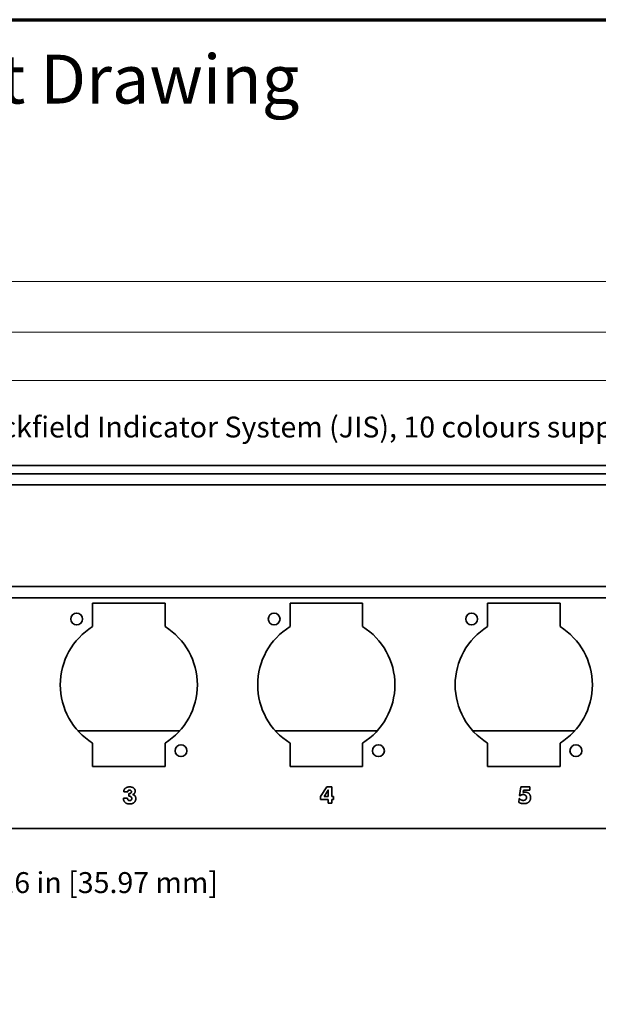
# Model space of a CAD drawing. Units: inches. Extents: x -0.4 to 22.2, y 0.4 to 16.6.
# Drawn here: x 4.9 to 9.1, y 9.6 to 16.6 of the extents above; entities that cross this region are included whole.
import ezdxf

# ---------------------------------------------------------------- set-up
doc = ezdxf.new("R2010")
doc.units = ezdxf.units.IN
doc.header["$MEASUREMENT"] = 0
for name, color, linetype, lineweight in [('Border (ANSI)', 7, 'Continuous', 70), ('Dimensions(AVP)', 7, 'Continuous', 18), ('Symbols(AVP)', 7, 'Continuous', 9), ('Visible Edges(AVP)', 7, 'Continuous', 35)]:
    doc.layers.add(name, color=color, linetype=linetype, lineweight=lineweight)
doc.styles.add('DEFAULT-AVP', font='ARIAL.TTF')
doc.styles.add('DEFAULT-AVP_Large', font='ARIAL.TTF')
doc.dimstyles.new('AVP Standard-AVP', dxfattribs={"dimtxt": 0.15, "dimasz": 0.1, "dimexe": 0.05, "dimexo": 0.05, "dimgap": 0.04, "dimtad": 0, "dimtoh": 1, "dimdec": 3, "dimrnd": 1e-08, "dimzin": 0, "dimdsep": 46, "dimtxsty": 'DEFAULT-AVP_Large', "dimblk": 'Filled-1', "dimcen": 0.09, "dimdle": 0.12, "dimclrd": 7, "dimclre": 7, "dimclrt": 7, "dimadec": 0, "dimazin": 0, "dimtfac": 1, "dimtdec": 3, "dimtofl": 0, "dimtmove": 0, "dimatfit": 3, "dimfxl": 0, "dimtolj": 1, "dimtzin": 0, "dimlwd": 15, "dimlwe": 15, "dimarcsym": 0})

# ---------------------------------------------------------------- blocks, each defined once
blk = doc.blocks.new('Borders Website Border')
at = {"layer": 'Border (ANSI)'}
blk.add_line((0.38, 16.62), (21.62, 16.62), dxfattribs=at)
blk = doc.blocks.new('Filled-1')
at = {"color": 0}
for p, q in [((0, 0), (-1, 0.3125)), ((-1, 0.3125), (-1, -0.3125)), ((-1, 0), (0, 0)), ((-1, -0.3125), (0, 0))]:
    blk.add_line(p, q, dxfattribs=at)
at = {"color": 0, "flags": 128}
blk.add_lwpolyline([(-1, -0.3125), (0, 0), (-1, 0.3125), (-1, -0.3125)], dxfattribs=at)
at = {"color": 0}
blk.add_solid([(-1, -0.3125), (0, 0), (-1, 0.3125), (-1, -0.3125)], dxfattribs=at)
blk = doc.blocks.new('*D7')
at = {"layer": 'Defpoints', "color": 0, "linetype": 'Continuous'}
for p in [(19.2289, 14.031), (2.0889, 13.1228), (19.2289, 13.1228)]:
    blk.add_point(p, dxfattribs=at)
at = {"layer": 'Dimensions(AVP)', "color": 7, "linetype": 'Continuous', "lineweight": 15}
for p, q in [((2.0889, 13.1728), (2.0889, 14.081)), ((19.2289, 13.1728), (19.2289, 14.081)), ((2.1889, 14.031), (9.5945, 14.031)), ((19.1289, 14.031), (11.7232, 14.031))]:
    blk.add_line(p, q, dxfattribs=at)
at = {"layer": 'Dimensions(AVP)', "color": 7, "linetype": 'Continuous', "lineweight": 15, "xscale": 0.1000000014901161, "yscale": 0.1000000014901161, "zscale": 0.1000000014901161, "rotation": 180}
blk.add_blockref('Filled-1', (2.0889, 14.031), dxfattribs=at)
at = {"layer": 'Dimensions(AVP)', "color": 7, "linetype": 'Continuous', "lineweight": 15, "xscale": 0.1000000014901161, "yscale": 0.1000000014901161, "zscale": 0.1000000014901161}
blk.add_blockref('Filled-1', (19.2289, 14.031), dxfattribs=at)
at = {"layer": 'Dimensions(AVP)', "color": 7, "linetype": 'Continuous', "lineweight": 18, "insert": (9.6345, 14.1271), "char_height": 0.15, "attachment_point": 1, "style": 'DEFAULT-AVP_Large'}
blk.add_mtext('\\A1;17.140 in [435.36 mm]', dxfattribs=at)
blk = doc.blocks.new('*D8')
at = {"layer": 'Defpoints', "color": 0, "linetype": 'Continuous'}
for p in [(2.1173, 12.9924), (2.0604, 12.8418)]:
    blk.add_point(p, dxfattribs=at)
at = {"layer": 'Dimensions(AVP)', "color": 7, "linetype": 'Continuous', "lineweight": 15}
for p, q in [((2.3739, 13.6724), (2.1526, 13.086)), ((2.4739, 13.6724), (2.3739, 13.6724)), ((2.0889, 12.8271), (2.0889, 13.0071)), ((1.9989, 12.9171), (2.1789, 12.9171))]:
    blk.add_line(p, q, dxfattribs=at)
at = {"layer": 'Dimensions(AVP)', "color": 7, "linetype": 'Continuous', "lineweight": 15, "xscale": 0.1000000014901161, "yscale": 0.1000000014901161, "zscale": 0.1000000014901161, "rotation": 249.3218134875918}
blk.add_blockref('Filled-1', (2.1173, 12.9924), dxfattribs=at)
at = {"layer": 'Dimensions(AVP)', "color": 7, "linetype": 'Continuous', "lineweight": 18, "insert": (2.5139, 13.7722), "char_height": 0.15, "attachment_point": 1, "style": 'DEFAULT-AVP_Large'}
blk.add_mtext('\\A1;∅0.161 in [4.09 mm]{, Jackfield Indicator System (JIS), 10 colours supplied}', dxfattribs=at)
blk = doc.blocks.new('*D16')
at = {"layer": 'Defpoints', "color": 0, "linetype": 'Continuous'}
for p in [(1.9089, 14.3777), (1.9089, 13.3621), (19.4089, 13.3621)]:
    blk.add_point(p, dxfattribs=at)
at = {"layer": 'Dimensions(AVP)', "color": 7, "linetype": 'Continuous', "lineweight": 15}
for p, q in [((1.9089, 13.4121), (1.9089, 14.4277)), ((19.4089, 13.4121), (19.4089, 14.4277)), ((2.0089, 14.3777), (9.5945, 14.3777)), ((19.3089, 14.3777), (11.7232, 14.3777))]:
    blk.add_line(p, q, dxfattribs=at)
at = {"layer": 'Dimensions(AVP)', "color": 7, "linetype": 'Continuous', "lineweight": 15, "xscale": 0.1000000014901161, "yscale": 0.1000000014901161, "zscale": 0.1000000014901161, "rotation": 180}
blk.add_blockref('Filled-1', (1.9089, 14.3777), dxfattribs=at)
at = {"layer": 'Dimensions(AVP)', "color": 7, "linetype": 'Continuous', "lineweight": 15, "xscale": 0.1000000014901161, "yscale": 0.1000000014901161, "zscale": 0.1000000014901161}
blk.add_blockref('Filled-1', (19.4089, 14.3777), dxfattribs=at)
at = {"layer": 'Dimensions(AVP)', "color": 7, "linetype": 'Continuous', "lineweight": 18, "insert": (9.6345, 14.4738), "char_height": 0.15, "attachment_point": 1, "style": 'DEFAULT-AVP_Large'}
blk.add_mtext('\\A1;17.500 in [444.50 mm]', dxfattribs=at)
blk = doc.blocks.new('*D17')
at = {"layer": 'Defpoints', "color": 0, "linetype": 'Continuous'}
for p in [(20.1589, 14.7421), (1.1589, 13.4221), (20.1589, 13.4221)]:
    blk.add_point(p, dxfattribs=at)
at = {"layer": 'Dimensions(AVP)', "color": 7, "linetype": 'Continuous', "lineweight": 15}
for p, q in [((1.1589, 13.4721), (1.1589, 14.7921)), ((20.1589, 13.4721), (20.1589, 14.7921)), ((1.2589, 14.7421), (9.5945, 14.7421)), ((20.0589, 14.7421), (11.7232, 14.7421))]:
    blk.add_line(p, q, dxfattribs=at)
at = {"layer": 'Dimensions(AVP)', "color": 7, "linetype": 'Continuous', "lineweight": 15, "xscale": 0.1000000014901161, "yscale": 0.1000000014901161, "zscale": 0.1000000014901161, "rotation": 180}
blk.add_blockref('Filled-1', (1.1589, 14.7421), dxfattribs=at)
at = {"layer": 'Dimensions(AVP)', "color": 7, "linetype": 'Continuous', "lineweight": 15, "xscale": 0.1000000014901161, "yscale": 0.1000000014901161, "zscale": 0.1000000014901161}
blk.add_blockref('Filled-1', (20.1589, 14.7421), dxfattribs=at)
at = {"layer": 'Dimensions(AVP)', "color": 7, "linetype": 'Continuous', "lineweight": 18, "insert": (9.6345, 14.8382), "char_height": 0.15, "attachment_point": 1, "style": 'DEFAULT-AVP_Large'}
blk.add_mtext('\\A1;19.000 in [482.60 mm]', dxfattribs=at)
blk = doc.blocks.new('*D24')
at = {"layer": 'Defpoints', "color": 0, "linetype": 'Continuous'}
for p in [(2.8709, 11.7221), (4.2869, 11.7221), (4.2869, 10.4071)]:
    blk.add_point(p, dxfattribs=at)
at = {"layer": 'Dimensions(AVP)', "color": 7, "linetype": 'Continuous', "lineweight": 15}
for p, q in [((2.8709, 11.6721), (2.8709, 10.3571)), ((4.2869, 11.6721), (4.2869, 10.3571)), ((2.9709, 10.4071), (4.1869, 10.4071)), ((4.2869, 10.4071), (4.4438, 10.4071))]:
    blk.add_line(p, q, dxfattribs=at)
at = {"layer": 'Dimensions(AVP)', "color": 7, "linetype": 'Continuous', "lineweight": 15, "xscale": 0.1000000014901161, "yscale": 0.1000000014901161, "zscale": 0.1000000014901161, "rotation": 180}
blk.add_blockref('Filled-1', (2.8709, 10.4071), dxfattribs=at)
at = {"layer": 'Dimensions(AVP)', "color": 7, "linetype": 'Continuous', "lineweight": 15, "xscale": 0.1000000014901161, "yscale": 0.1000000014901161, "zscale": 0.1000000014901161}
blk.add_blockref('Filled-1', (4.2869, 10.4071), dxfattribs=at)
at = {"layer": 'Dimensions(AVP)', "color": 7, "linetype": 'Continuous', "lineweight": 18, "insert": (4.4838, 10.5032), "char_height": 0.15, "attachment_point": 1, "style": 'DEFAULT-AVP_Large'}
blk.add_mtext('\\A1;1.416 in [35.97 mm]', dxfattribs=at)

msp = doc.modelspace()

# ---------------------------------------------------------------- linework, layer by layer
at = {"layer": 'Visible Edges(AVP)'}
for p, q in [((19.40885, 13.36212), (1.90885, 13.36212)), ((1.98385, 13.42212), (19.33385, 13.42212)), ((4.92035, 13.42212), (4.92035, 13.42312)), ((19.40885, 13.28212), (1.90885, 13.28212)), ((19.40885, 12.55212), (1.90885, 12.55212)), ((19.40885, 12.47212), (1.90885, 12.47212)), ((5.44285, 12.43362), (5.96285, 12.43362)), ((5.44285, 12.2648), (5.44285, 12.43362)), ((5.96285, 12.43362), (5.96285, 12.2648)), ((6.85885, 12.43362), (7.37885, 12.43362)), ((6.85885, 12.2648), (6.85885, 12.43362)), ((7.37885, 12.43362), (7.37885, 12.2648)), ((8.27485, 12.43362), (8.79485, 12.43362)), ((8.27485, 12.2648), (8.27485, 12.43362)), ((8.79485, 12.43362), (8.79485, 12.2648)), ((5.33681, 11.51837), (6.06889, 11.51837)), ((6.75281, 11.51837), (7.48489, 11.51837)), ((8.16881, 11.51837), (8.90089, 11.51837)), ((5.44285, 11.26062), (5.44285, 11.42943)), ((5.96285, 11.42943), (5.96285, 11.26062)), ((6.85885, 11.26062), (6.85885, 11.42943)), ((7.37885, 11.42943), (7.37885, 11.26062)), ((8.27485, 11.26062), (8.27485, 11.42943)), ((8.79485, 11.42943), (8.79485, 11.26062)), ((5.96285, 11.26062), (5.44285, 11.26062)), ((7.37885, 11.26062), (6.85885, 11.26062)), ((8.79485, 11.26062), (8.27485, 11.26062)), ((7.07774, 11.04701), (7.12175, 11.11472)), ((7.12175, 11.11472), (7.15841, 11.11472)), ((7.15841, 11.11472), (7.15841, 11.04701)), ((8.50351, 11.05262), (8.51328, 11.11472)), ((8.51328, 11.11472), (8.5775, 11.11472)), ((8.5775, 11.11472), (8.5775, 11.09063)), ((5.66407, 11.03337), (5.66407, 11.03453)), ((5.66407, 11.03453), (5.69395, 11.03453)), ((5.69492, 11.0799), (5.66639, 11.0799)), ((5.69395, 11.03453), (5.69395, 11.0326)), ((5.70246, 11.06645), (5.7042, 11.06645)), ((5.70246, 11.04749), (5.70246, 11.06645)), ((7.07774, 11.0238), (7.07774, 11.04701)), ((7.13152, 11.0238), (7.07774, 11.0238)), ((7.1025, 11.04701), (7.12427, 11.08009)), ((7.13152, 11.04701), (7.1025, 11.04701)), ((7.13152, 11.08135), (7.13152, 11.04701)), ((7.13152, 10.9973), (7.13152, 11.0238)), ((7.15841, 11.04701), (7.17147, 11.04701)), ((7.15841, 11.0238), (7.15841, 10.9973)), ((7.17147, 11.0238), (7.15841, 11.0238)), ((7.17147, 11.04701), (7.17147, 11.0238)), ((8.49906, 11.00407), (8.50119, 11.0326)), ((8.50119, 11.0326), (8.50371, 11.03212)), ((8.50748, 11.0503), (8.50351, 11.05262)), ((8.53282, 11.09063), (8.5304, 11.07545)), ((8.5775, 11.09063), (8.53282, 11.09063)), ((7.15841, 10.9973), (7.13152, 10.9973)), ((19.33385, 10.81712), (1.98385, 10.81712))]:
    msp.add_line(p, q, dxfattribs=at)
for centre in [(5.32885, 12.31962), (6.74485, 12.31962), (8.16085, 12.31962), (6.07685, 11.37462), (7.49285, 11.37462), (8.90885, 11.37462)]:
    msp.add_circle(centre, 0.0425, dxfattribs=at)
for centre, start, end in [((5.70285, 11.84712), 121.901144, 238.098856), ((5.70285, 11.84712), 301.901144, 58.098856), ((7.11885, 11.84712), 121.901144, 238.098856), ((7.11885, 11.84712), 301.901144, 58.098856), ((8.53485, 11.84712), 121.901144, 238.098856), ((8.53485, 11.84712), 301.901144, 58.098856)]:
    msp.add_arc(centre, 0.492, start, end, dxfattribs=at)
for points in [[(5.66639, 11.0799), (5.66668, 11.09644), (5.68921, 11.11472), (5.70952, 11.11472)], [(5.70798, 11.09257), (5.70188, 11.09257), (5.69511, 11.08599), (5.69492, 11.0799)], [(5.72113, 11.08038), (5.72113, 11.0858), (5.71378, 11.09257), (5.70798, 11.09257)], [(5.70952, 11.11472), (5.72761, 11.11472), (5.74831, 11.09837), (5.74831, 11.08425)], [(7.12427, 11.08009), (7.12698, 11.08434), (7.13075, 11.09131), (7.13229, 11.09469)], [(7.13229, 11.09469), (7.13191, 11.09247), (7.13152, 11.08609), (7.13152, 11.08135)], [(5.70885, 10.99227), (5.68815, 10.99227), (5.66407, 11.01442), (5.66407, 11.03337)], [(5.69395, 11.0326), (5.69395, 11.02486), (5.70121, 11.01683), (5.70836, 11.01683)], [(5.70614, 11.04759), (5.70469, 11.04759), (5.70314, 11.04749), (5.70246, 11.04749)], [(5.7042, 11.06645), (5.71233, 11.06645), (5.72113, 11.07361), (5.72113, 11.08038)], [(5.72365, 11.03173), (5.72365, 11.03995), (5.71513, 11.04759), (5.70614, 11.04759)], [(5.70836, 11.01683), (5.71571, 11.01683), (5.72365, 11.02447), (5.72365, 11.03173)], [(5.75295, 11.03086), (5.75295, 11.01374), (5.72848, 10.99227), (5.70885, 10.99227)], [(5.74831, 11.08425), (5.74831, 11.07535), (5.73873, 11.06287), (5.72964, 11.05997)], [(5.72964, 11.05997), (5.74067, 11.05794), (5.75295, 11.04275), (5.75295, 11.03086)], [(8.50371, 11.03212), (8.50806, 11.02564), (8.52257, 11.01809), (8.53089, 11.01809)], [(8.53059, 11.05987), (8.52353, 11.05987), (8.51202, 11.05514), (8.50748, 11.0503)], [(8.5304, 11.07545), (8.53408, 11.07632), (8.54143, 11.07709), (8.54491, 11.07709)], [(8.55439, 11.0386), (8.55439, 11.04798), (8.54114, 11.05987), (8.53059, 11.05987)], [(8.53089, 11.01809), (8.5421, 11.01809), (8.55439, 11.02883), (8.55439, 11.0386)], [(8.58369, 11.03705), (8.58369, 11.01732), (8.55787, 10.99459), (8.53533, 10.99459)], [(8.54491, 11.07709), (8.5629, 11.07709), (8.58369, 11.05552), (8.58369, 11.03705)], [(8.53533, 10.99459), (8.5246, 10.99459), (8.50612, 10.99942), (8.49906, 11.00407)]]:
    msp.add_open_spline(points, degree=2, dxfattribs=at)

# ---------------------------------------------------------------- block references
msp.add_blockref('Borders Website Border', (0, 0))

# ---------------------------------------------------------------- texts
at = {"layer": 'Symbols(AVP)', "color": 7, "insert": (0.64875, 16.36859), "char_height": 0.35, "width": 6.6014485, "attachment_point": 1, "style": 'DEFAULT-AVP'}
msp.add_mtext('{\\fArial|b1|i0;\\H0.3500;Designation Layout Drawing}', dxfattribs=at)

# ---------------------------------------------------------------- dimensions: what is measured, and where the dimension line sits
at = {"layer": 'Dimensions(AVP)', "color": 7, "linetype": 'Continuous', "lineweight": 18}
for base, p1, p2, text, override, picture, middle in [((20.15885, 14.74212), (1.15885, 13.42212), (20.15885, 13.42212), '<> in [482.60 mm]', {"dimtoh": 0, "dimdec": 3, "dimpost": '', "dimtp": 0, "dimtm": 0, "dimtdec": 3, "dimatfit": 1}, '*D17', (10.65885, 14.74212)), ((1.90885, 14.37769), (19.40885, 13.36212), (1.90885, 13.36212), '<> in [444.50 mm]', {"dimtoh": 0, "dimdec": 3, "dimpost": '', "dimtp": 0, "dimtm": 0, "dimtdec": 3, "dimatfit": 1}, '*D16', (10.65885, 14.37769)), ((19.22885, 14.03095), (2.08885, 13.12281), (19.22885, 13.12281), '<> in [435.36 mm]', {"dimtoh": 0, "dimdec": 3, "dimpost": '', "dimtp": 0, "dimtm": 0, "dimtdec": 3, "dimatfit": 1}, '*D7', (10.65885, 14.03095)), ((4.28685, 10.40712), (2.87085, 11.72212), (4.28685, 11.72212), '<> in [35.97 mm]', {"dimtoh": 0, "dimdec": 3, "dimpost": '', "dimtp": 0, "dimtm": 0, "dimtdec": 3, "dimatfit": 2}, '*D24', (5.39159, 10.40712))]:
    dim = msp.add_linear_dim(base=base, p1=p1, p2=p2, angle=180, text=text, dimstyle='AVP Standard-AVP', override=override, dxfattribs=at)
    dim.commit()
    dim.dimension.update_dxf_attribs({"geometry": picture, "text_midpoint": middle, "dimtype": 160})
dim = msp.add_diameter_dim_2p(p1=(2.06042, 12.8418), p2=(2.11728, 12.99243), text='<> in [4.09 mm]{, Jackfield Indicator System (JIS), 10 colours supplied}', dimstyle='AVP Standard-AVP', override={"dimtih": 1, "dimdec": 3, "dimlfac": 1, "dimpost": '', "dimtp": 0, "dimtm": 0, "dimtdec": 3}, dxfattribs=at)
dim.commit()
dim.dimension.update_dxf_attribs({"geometry": '*D8', "text_midpoint": (5.93792, 13.67238), "dimtype": 163})

doc.saveas('drawing.dxf')
